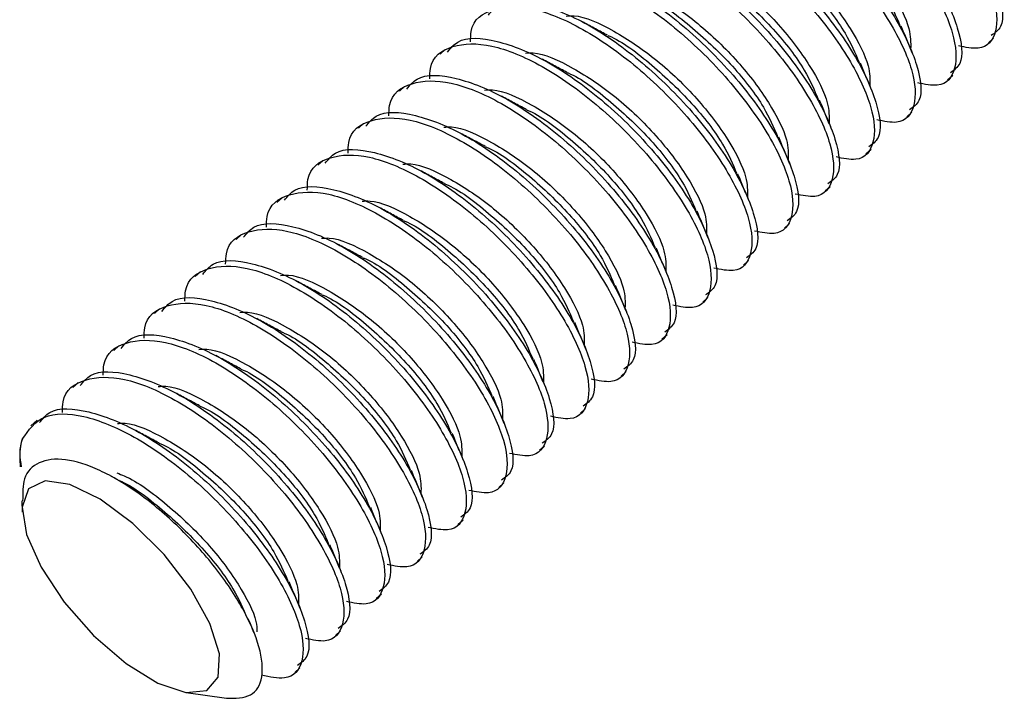
# Model space of a CAD drawing. Units: inches. Extents: x 0.2 to 9.1, y 0.2 to 10.8.
# Drawn here: x 4.4 to 4.5, y 10.2 to 10.2 of the extents above; entities that cross this region are included whole.
import ezdxf

# ---------------------------------------------------------------- set-up
doc = ezdxf.new("R2010")
doc.units = ezdxf.units.IN
doc.header["$MEASUREMENT"] = 0

msp = doc.modelspace()

# ---------------------------------------------------------------- linework, layer by layer
at = {"color": 7, "linetype": 'Continuous', "lineweight": 25}
for p, q in [((4.462186817583592, 10.19302693289768), (4.462408078167496, 10.19322787593192)), ((4.438626307520964, 10.19273354558602), (4.438405046937061, 10.19253252271317)), ((4.460416724270056, 10.19141890460297), (4.460637984853959, 10.19161992747583)), ((4.436856214207427, 10.19112559712994), (4.436634953623524, 10.19092457425708)), ((4.458646630956519, 10.18981095614689), (4.458867891540422, 10.19001197901974)), ((4.435086129536207, 10.18951765366295), (4.434864868952304, 10.1893166307901)), ((4.456876546285299, 10.1882030126799), (4.457097806869202, 10.18840403555276)), ((4.43331603622267, 10.18790962536824), (4.433094775638767, 10.18770868233401)), ((4.455106452971762, 10.18659506422381), (4.455327713555665, 10.18679600725805)), ((4.43154595155145, 10.18630168190126), (4.43132468232523, 10.1861006540393)), ((4.453336359658225, 10.1849870359291), (4.453557620242128, 10.18518805880196)), ((4.429775858237913, 10.18469373344517), (4.42955459765401, 10.18449271057231)), ((4.451566274987005, 10.18337909246212), (4.451787535570908, 10.18358011533498)), ((4.428005764924376, 10.18308570515046), (4.427784504340473, 10.18288476211623)), ((4.449796181673468, 10.18177114400603), (4.450017442257371, 10.18197208704026)), ((4.426235680253156, 10.18147776168348), (4.426014411026936, 10.18127673382152)), ((4.448026088359931, 10.18016319554994), (4.448247357586151, 10.18036414357328)), ((4.424465586939619, 10.17986981322739), (4.424244326355717, 10.17966879035453)), ((4.446256003688711, 10.17855517224434), (4.446477264272613, 10.17875619511719)), ((4.422695493626082, 10.1782618647713), (4.42247423304218, 10.17806084189845)), ((4.444485910375175, 10.17694722378825), (4.444707170959077, 10.17714824666111)), ((4.420925408954862, 10.1766538414657), (4.420644481818687, 10.17639865368532)), ((4.442715817061638, 10.17533927533216), (4.442937086287857, 10.1755402233555)), ((4.420170614969381, 10.17493713469081), (4.420185367403437, 10.17461611267254)), ((4.424429902815295, 10.17405658204219), (4.424124336435128, 10.17421949401138)), ((4.440945732390418, 10.17373125202656), (4.44116699297432, 10.17393227489941)), ((4.420252552770958, 10.17313948417491), (4.420274754881732, 10.17265088865695)), ((4.439175639076881, 10.17212330357047), (4.439396899660784, 10.17232432644333)), ((4.43740555440566, 10.17051536010348), (4.437626814989563, 10.17071638297634)), ((4.435635461092124, 10.1689074116474), (4.435856721676027, 10.16910835468163)), ((4.433865367778587, 10.16729938335269), (4.43408662836249, 10.16750040622555)), ((4.432095283107366, 10.1656914398857), (4.432316543691269, 10.16589246275856)), ((4.427384537938512, 10.1648242483071), (4.429132904468676, 10.16457530840012))]:
    msp.add_line(p, q, dxfattribs=at)
at = {"color": 7, "linetype": 'Continuous', "lineweight": 25, "flags": 128}
msp.add_lwpolyline([(4.428782562247355, 10.16549754074314), (4.428830544387885, 10.16650054537706), (4.428416862629832, 10.16781889738873), (4.427586379237515, 10.16930955746273), (4.426428827381882, 10.17081124784853), (4.42506995276623, 10.17216097391469), (4.423656908111523, 10.17321265575612), (4.422342826621657, 10.17385225160571), (4.42127005588969, 10.17401043083073), (4.420554774574687, 10.17367013710166), (4.42027464253162, 10.17286815870111), (4.420460080714136, 10.17169144956967), (4.421090788321066, 10.1702674527882), (4.42209857747619, 10.16875056737971), (4.423374062381113, 10.16730525227404), (4.42477930302413, 10.16608785850548), (4.426161676098014, 10.16523052750884), (4.427371686814059, 10.1648261678532), (4.428278136167337, 10.16491837200521), (4.428782562247355, 10.16549754074314)], dxfattribs=at)
at = {"color": 7, "linetype": 'Continuous', "lineweight": 25}
msp.add_arc((4.422637137561699, 10.17508861025148), 0.002471169468874388, 162.4769645161112, 183.514269084502, dxfattribs=at)
for points, knots in [([(4.451117842474797, 10.20387953752274), (4.451250941241902, 10.20404420924108), (4.451672957728614, 10.20456633413788), (4.453207837777808, 10.20446390657813), (4.455404473392716, 10.20358982196998), (4.457819327449416, 10.20188448294664), (4.460042005622737, 10.19968829821531), (4.461779093616959, 10.19731991368394), (4.462729816900739, 10.19521337616913), (4.462916610723049, 10.19376578721893), (4.46246530076517, 10.19344875039083), (4.462307179123785, 10.19333767288685)], [0, 0, 0, 0, 0.05758611891082374, 0.1825884049475267, 0.3075850080901127, 0.4325828333224057, 0.557587255036443, 0.6825845265235141, 0.8075836886084775, 0.9325847292851839, 0.9999999999999999, 0.9999999999999999, 0.9999999999999999, 0.9999999999999999]), ([(4.450341727894812, 10.20271518084763), (4.450344939254048, 10.2028721827072), (4.450360492061459, 10.20363255222855), (4.451263939477232, 10.20423737243085), (4.45294671553547, 10.20430322807555), (4.455194022739325, 10.20337780594111), (4.457594652206972, 10.20168710832195), (4.459823648462917, 10.19948410489384), (4.461549746412301, 10.19712827795795), (4.462537922463051, 10.19497811269116), (4.462619814479734, 10.19342985086625), (4.462026414079518, 10.19266151865848), (4.461194481536663, 10.19283291372527), (4.460890470126934, 10.19289554627442)], [0, 0, 0, 0, 0.02645433489809603, 0.1281199472357742, 0.2297887177526061, 0.3314528661711054, 0.4331172169246844, 0.5347877244632594, 0.6364550913222558, 0.7381213210188947, 0.8397861154960209, 0.9414533674578682, 1, 1, 1, 1]), ([(4.449347749161261, 10.20227158906665), (4.449480847536833, 10.20243626057536), (4.449902862685, 10.2029583846873), (4.451437760091104, 10.20285596690187), (4.453634376110735, 10.20198187114774), (4.456049234965675, 10.20027653488074), (4.458271913017056, 10.19808035052368), (4.46000899739476, 10.19571196075442), (4.460959737775273, 10.19360543986165), (4.461146515363631, 10.19215783690558), (4.460695207017173, 10.19184080152055), (4.460537085810248, 10.19172972443076)], [0, 0, 0, 0, 0.05758612161772842, 0.1825883715146012, 0.3075849714824381, 0.432582802590404, 0.5575872301804243, 0.6825845075431423, 0.8075838379050042, 0.9325847261162482, 0.9999999999999999, 0.9999999999999999, 0.9999999999999999, 0.9999999999999999]), ([(4.448571634581276, 10.20110715255292), (4.44857484976567, 10.20126415551202), (4.448590421452264, 10.20202454763066), (4.44949381555157, 10.2026294398038), (4.451176626598981, 10.20269527519295), (4.453423928318023, 10.20176985880667), (4.455824558947542, 10.20007915900567), (4.458053556040852, 10.19787615855688), (4.459779650226448, 10.19552032086565), (4.460767852616603, 10.19337017078046), (4.460849714902685, 10.19182181301434), (4.460256337666069, 10.19105350076761), (4.459424392411364, 10.19122488828388), (4.459120376813397, 10.19128751797971)], [0, 0, 0, 0, 0.02645410264838341, 0.128121732701113, 0.2297899452390787, 0.3314535357040788, 0.4331173285030481, 0.534787278053224, 0.6364540869410577, 0.7381198907586406, 0.8397869616230884, 0.9414537646691298, 1, 1, 1, 1]), ([(4.447577664490041, 10.20066364559967), (4.447710766002315, 10.20082828649286), (4.448132806667247, 10.20135033279308), (4.449667661526849, 10.20124791397033), (4.451864290983123, 10.2003739602198), (4.454279146019744, 10.19866858236569), (4.456501861974503, 10.19647239386277), (4.458238888044076, 10.19410396079883), (4.459189638428606, 10.19199739854579), (4.459376420044413, 10.19054991948663), (4.458925118499845, 10.1902328057292), (4.458766992496712, 10.19012169613605)], [0, 0, 0, 0, 0.05758303973573956, 0.1825853362868373, 0.3075824719678386, 0.4325803077141512, 0.557584739942763, 0.6825853106890525, 0.8075844832881479, 0.9325818912771842, 0.9999999999999999, 0.9999999999999999, 0.9999999999999999, 0.9999999999999999]), ([(4.446801541267739, 10.19949920409683), (4.446804756327188, 10.19965620697302), (4.446820327400469, 10.20041659829046), (4.447723735458808, 10.20102150043002), (4.44940653961227, 10.20108732504065), (4.451653854534726, 10.20016193559941), (4.454054468324043, 10.19847112230304), (4.45628342565795, 10.19626814155179), (4.458009597831854, 10.19391237248895), (4.45899774694728, 10.19176221234615), (4.459079641087125, 10.19021387743657), (4.458486236372869, 10.18944554825468), (4.457654303626336, 10.18961694232699), (4.457350292142176, 10.18967957451273)], [0, 0, 0, 0, 0.02645415445891019, 0.1281219162985872, 0.2297903279543879, 0.3314541175281707, 0.433118901067131, 0.5347889597804433, 0.6364534113954669, 0.7381192822400431, 0.8397866810041854, 0.9414535741103617, 1, 1, 1, 1]), ([(4.450953932302378, 10.20062105823964), (4.451063820679713, 10.20062986046277), (4.451612012746073, 10.20067377146591), (4.453025222236108, 10.20002238413336), (4.454902344052237, 10.19876441723289), (4.456684374882397, 10.19704477981696), (4.458041732819731, 10.19523730450836), (4.458829435138642, 10.1936730296346), (4.458818175800561, 10.19303716625955), (4.458813393093344, 10.19276706615856)], [0, 0, 0, 0, 0.04186091801488704, 0.2088284830717681, 0.3757928039436284, 0.5427629282756106, 0.7097354134701459, 0.8767022960998512, 1, 1, 1, 1]), ([(4.445031456596519, 10.19789126062985), (4.445034667960068, 10.19804826239619), (4.445050220788367, 10.19880863146601), (4.445953667697283, 10.19941346262465), (4.447636448315277, 10.1994792704334), (4.44988375746357, 10.19855401970107), (4.452284369214945, 10.19686316072493), (4.454513378747756, 10.19466019354435), (4.456239474689789, 10.19230435536381), (4.457227651278533, 10.19015419311073), (4.457309543150546, 10.1886059304754), (4.456716142785273, 10.18783759846338), (4.455884210239453, 10.18800899351356), (4.45558019882864, 10.18807162605664)], [0, 0, 0, 0, 0.02645430272398902, 0.128119791414624, 0.2297884382805716, 0.3314528876342027, 0.4331179063749162, 0.5347882902604943, 0.6364555334703136, 0.7381216395191585, 0.8397863103502362, 0.941453438663046, 1, 1, 1, 1]), ([(4.445807571176504, 10.19905569714358), (4.445940672729499, 10.19922033711323), (4.446362713523548, 10.19974238048508), (4.447897563926673, 10.19964000382915), (4.450094191776803, 10.19876587748536), (4.452509064350444, 10.19706066133674), (4.454731767201141, 10.19486443659458), (4.456468794694708, 10.19249601446408), (4.457419546718155, 10.19038945041625), (4.457606321658589, 10.18894196756809), (4.457155030421428, 10.18862486017562), (4.456996907825491, 10.18851375266907)], [0, 0, 0, 0, 0.0575831181214257, 0.1825855848335783, 0.3075823686434001, 0.4325794012256218, 0.5575840036181957, 0.6825847445231907, 0.8075840872790886, 0.9325816654225251, 1, 1, 1, 1]), ([(4.452758897362498, 10.19977347832113), (4.452773539315316, 10.19976784717595), (4.45336446680485, 10.19954058251228), (4.454708319029947, 10.19850232994032), (4.456440429615991, 10.19686957375423), (4.457781658778198, 10.19512700289842), (4.458175752521901, 10.19419411365226), (4.458349369842391, 10.19378313090052)], [0, 0, 0, 0, 0.006663300560605807, 0.2689209233889719, 0.5311963559008134, 0.7934693614782649, 1, 1, 1, 1]), ([(4.449183847631158, 10.19901311477266), (4.449293736062551, 10.19902191830637), (4.449841925921824, 10.19906583564914), (4.451255117479073, 10.19841429155751), (4.453132274344108, 10.19715650624743), (4.454914286934959, 10.19543682554013), (4.456271650881064, 10.19362936765397), (4.457059340044813, 10.19206507813037), (4.457048081959591, 10.19142921708309), (4.457043299779807, 10.19115911770247)], [0, 0, 0, 0, 0.04186103280411759, 0.2088281122118556, 0.3757913807089331, 0.5427619628992949, 0.7097349059586838, 0.8767019579981271, 1, 1, 1, 1]), ([(4.444037477862968, 10.19744766884887), (4.444170576238538, 10.19761234035758), (4.444592591386706, 10.19813446446952), (4.44612748879281, 10.19803204668409), (4.44832410481244, 10.19715795092996), (4.45073896366738, 10.19545261466296), (4.452961641718762, 10.1932564303059), (4.454698726096465, 10.19088804053663), (4.455649466476979, 10.18878151964387), (4.455836244065337, 10.1873339166878), (4.45538493571888, 10.18701688130277), (4.455226814511955, 10.18690580421298)], [0, 0, 0, 0, 0.05758612161772842, 0.1825883715146012, 0.3075849714824381, 0.432582802590404, 0.5575872301804243, 0.6825845075431423, 0.8075838379050042, 0.9325847261162482, 0.9999999999999999, 0.9999999999999999, 0.9999999999999999, 0.9999999999999999]), ([(4.450988804048961, 10.19816552986504), (4.45100344600203, 10.19815989872013), (4.451594373501639, 10.19793263406714), (4.452938224133105, 10.19689437834732), (4.454670345993346, 10.19526163283224), (4.45601157550924, 10.19351906268544), (4.456405662428106, 10.19258616736695), (4.456579276528854, 10.19217518244443)], [0, 0, 0, 0, 0.006663301483184498, 0.268920960622879, 0.5311967440599644, 0.7934697859508741, 0.9999999999999999, 0.9999999999999999, 0.9999999999999999, 0.9999999999999999]), ([(4.443261363282982, 10.19628323233514), (4.443264578506614, 10.1964402353157), (4.443280150383246, 10.19720062753829), (4.444183539736848, 10.197805517099), (4.445866370645362, 10.19787136363719), (4.448113653086231, 10.19694593606825), (4.450514288629094, 10.19525523990631), (4.452743284814908, 10.19305223634535), (4.454469377658973, 10.19069640750415), (4.455457576722027, 10.18854624602079), (4.455539428315873, 10.18699800257862), (4.454946095951495, 10.18622952840563), (4.4541141220876, 10.18640101401342), (4.453810105515103, 10.18646367760055)], [0, 0, 0, 0, 0.02645415766009532, 0.1281219991322199, 0.2297903889180479, 0.3314541834330871, 0.4331181876434717, 0.5347883486178658, 0.6364553689233867, 0.7381213841565669, 0.8397857033011215, 0.9414551304299911, 1, 1, 1, 1]), ([(4.447413754317621, 10.19740516631657), (4.447523642748472, 10.19741396984887), (4.448071832605039, 10.1974578871846), (4.449485024230283, 10.19680634326999), (4.451362180797472, 10.19554855718447), (4.453144194489118, 10.19382887934312), (4.454501555111464, 10.19202140972772), (4.455289268515358, 10.19045713554722), (4.455277995229699, 10.18982121936402), (4.455273206466271, 10.18955108940776)], [0, 0, 0, 0, 0.04186077413243974, 0.2088268218013103, 0.375789058583069, 0.5427586090129186, 0.709730520297207, 0.8766968290359218, 0.9999999999999999, 0.9999999999999999, 0.9999999999999999, 0.9999999999999999]), ([(4.442267393191747, 10.19583972538189), (4.442400491957796, 10.19600439709875), (4.44282250844116, 10.19652652199086), (4.444357388538362, 10.19642409449834), (4.446554023950183, 10.19555000960581), (4.448968878760711, 10.19384467163804), (4.451191554121711, 10.19164848296867), (4.452928670011484, 10.1892800894093), (4.453879342597793, 10.18717350034536), (4.454066161904819, 10.18572597743723), (4.453614847268567, 10.18540893661865), (4.453456721198418, 10.18529785575689)], [0, 0, 0, 0, 0.05758612011451168, 0.1825884087640621, 0.3075850145193768, 0.432582842364424, 0.5575872666913534, 0.6825845407911671, 0.8075874618748076, 0.9325848619626055, 1, 1, 1, 1]), ([(4.449218719377741, 10.19655758639806), (4.449233358463674, 10.19655192653), (4.449824298779763, 10.1963234529606), (4.451168106776764, 10.19528688155363), (4.452900279551939, 10.19365354149538), (4.45424147764268, 10.19191113474302), (4.454635573573579, 10.19097822899782), (4.454809191857634, 10.19056723897745)], [0, 0, 0, 0, 0.006661868709428416, 0.2689216265978178, 0.5311928725664735, 0.7934678269013168, 0.9999999999999999, 0.9999999999999999, 0.9999999999999999, 0.9999999999999999]), ([(4.441491269969445, 10.19467528387905), (4.441494485028331, 10.19483228675464), (4.441510056098879, 10.19559267806922), (4.442413464223551, 10.19619758027848), (4.444096268086839, 10.19626340458418), (4.446343584081911, 10.19533801627006), (4.448744194578907, 10.19364719827136), (4.45097316655797, 10.19144423318729), (4.452699323909877, 10.18908844794497), (4.453687476455627, 10.18693829306473), (4.453769369569796, 10.18538995696453), (4.453175965103279, 10.18462162807022), (4.452344032335724, 10.18479302211813), (4.452040020843883, 10.18485565429494)], [0, 0, 0, 0, 0.0264541552127717, 0.1281219199496652, 0.2297903345027009, 0.331454126973587, 0.4331189134096788, 0.5347890649783762, 0.6364534010355145, 0.7381192747772534, 0.8397866764386018, 0.9414535724419697, 1, 1, 1, 1]), ([(4.445643661004084, 10.19579721786048), (4.445753550928189, 10.19580598997977), (4.446301785690858, 10.19584975359848), (4.447714922554518, 10.19519847509644), (4.449592115338363, 10.19394058730714), (4.451374086626346, 10.19222086603997), (4.4527314639537, 10.19041338514579), (4.453519163492357, 10.18884910911093), (4.453507904398518, 10.18821324595058), (4.45350312179505, 10.18794314594077)], [0, 0, 0, 0, 0.04185762450958588, 0.208825377084822, 0.3757882565775767, 0.5427626746652044, 0.7097350874790603, 0.8767021576263542, 1, 1, 1, 1]), ([(4.44049729987821, 10.1942317769258), (4.440630401431204, 10.19439641689545), (4.441052442225254, 10.1949184602673), (4.442587292628379, 10.19481608361137), (4.44478392047851, 10.19394195726758), (4.44719879305215, 10.19223674111896), (4.449421495902848, 10.1900405163768), (4.451158523396415, 10.1876720942463), (4.452109275419861, 10.18556553019847), (4.452296050360296, 10.18411804735031), (4.451844759123134, 10.18380093995784), (4.451686636527198, 10.18368983245129)], [0, 0, 0, 0, 0.0575831181214257, 0.1825855848335783, 0.3075823686434001, 0.4325794012256218, 0.5575840036181957, 0.6825847445231907, 0.8075840872790886, 0.9325816654225251, 1, 1, 1, 1]), ([(4.447448626064205, 10.19494955810334), (4.447463268018544, 10.19494392695975), (4.448054195569436, 10.19471666235998), (4.449398017718536, 10.19367840662724), (4.451130183215583, 10.19204573236428), (4.45247141011889, 10.19030314333865), (4.452865484883294, 10.18937021971147), (4.453039098544097, 10.18895921068274)], [0, 0, 0, 0, 0.006663274823325016, 0.268919884670509, 0.531188168883052, 0.7934601614199048, 1, 1, 1, 1]), ([(4.439721185298225, 10.19306734041206), (4.439724397099308, 10.19322434141011), (4.439739952351149, 10.19398472164564), (4.440643374844313, 10.19458963483915), (4.44232617371916, 10.1946554553198), (4.444573491050827, 10.19373006803056), (4.446974101189682, 10.19203924975724), (4.449203073264712, 10.18983628474675), (4.450929230590906, 10.18748049948471), (4.451917383143549, 10.18533034460976), (4.451999276255864, 10.18378200850814), (4.451405871789794, 10.18301367961417), (4.450573939022202, 10.18318507366205), (4.450269927530345, 10.18324770583886)], [0, 0, 0, 0, 0.02645423997270459, 0.1281219958580859, 0.2297904015595528, 0.3314541851792726, 0.4331189627641115, 0.5347891054810888, 0.6364534326870134, 0.7381192975774047, 0.8397866903872726, 0.9414535775392039, 0.9999999999999999, 0.9999999999999999, 0.9999999999999999, 0.9999999999999999]), ([(4.443873576332863, 10.19418919455488), (4.443983464764258, 10.19419799808859), (4.44453165462353, 10.19424191543136), (4.44594484618078, 10.19359037133973), (4.447822003045814, 10.19233258602965), (4.449604015636664, 10.19061290532235), (4.45096137958277, 10.18880544743619), (4.451749068746518, 10.18724115791259), (4.451737810661297, 10.18660529686531), (4.451733028481513, 10.18633519748469)], [0, 0, 0, 0, 0.04186103280411759, 0.2088281122118556, 0.3757913807089331, 0.5427619628992949, 0.7097349059586838, 0.8767019579981271, 1, 1, 1, 1]), ([(4.44567098800847, 10.19335218307469), (4.445497679508252, 10.19344452118653), (4.445150890064607, 10.1936292892873), (4.444789824309347, 10.19382239173532), (4.44460920166062, 10.19391899097002)], [0, 0, 0, 0, 0.4997513718874903, 1, 1, 1, 1]), ([(4.45888757873713, 10.19258910860414), (4.458807929993243, 10.19278004212377), (4.45864872266444, 10.19316169303444), (4.45848472950349, 10.19355760724816), (4.458402779357606, 10.19375545225208)], [0, 0, 0, 0, 0.5002831495631939, 1, 1, 1, 1]), ([(4.437951091984688, 10.19145939195598), (4.437954306762698, 10.19161639578233), (4.437969876176281, 10.1923767772143), (4.438873290898125, 10.19298157563403), (4.440556097041903, 10.19304744924375), (4.442803382389109, 10.19212201434103), (4.445204017231223, 10.19043131990207), (4.447433013313697, 10.18822831678299), (4.449159107271887, 10.18587248445128), (4.450147301981867, 10.18372233648778), (4.450229169226283, 10.18217405470426), (4.449635794593219, 10.18140573873169), (4.448803849687316, 10.18157712730184), (4.448499834216809, 10.18163975738277)], [0, 0, 0, 0, 0.02645424849094329, 0.1281199306823768, 0.2297886695485337, 0.3314528131281239, 0.4331171664037795, 0.5347876764645839, 0.6364550458457316, 0.7381214101510876, 0.8397860783619945, 0.9414534419013177, 1, 1, 1, 1]), ([(4.438727206564674, 10.19262374863109), (4.438860304995512, 10.1927884200432), (4.439282320318909, 10.19331054384886), (4.440817215257476, 10.19320813045229), (4.443013835902927, 10.19233401848589), (4.445428698651089, 10.19062878972777), (4.447651401372156, 10.18843256713672), (4.449388441117662, 10.18606414620944), (4.450339196894538, 10.18395759637028), (4.450525972570373, 10.18250999675103), (4.450074664369559, 10.18219296115789), (4.449916543213662, 10.1820818839952)], [0, 0, 0, 0, 0.05758599233330224, 0.1825879615923461, 0.3075842899853826, 0.4325808045029663, 0.5575849514502688, 0.6825853825614715, 0.8075842698912609, 0.9325848774677329, 1, 1, 1, 1]), ([(4.445678532750668, 10.19334160964726), (4.445693174702354, 10.19333597850111), (4.446284102555789, 10.19310871364085), (4.44762796621959, 10.19207046956209), (4.449360071951922, 10.19043770855751), (4.450701304838692, 10.1886951430929), (4.45109539132179, 10.18776224734037), (4.451269005230561, 10.18735126222665)], [0, 0, 0, 0, 0.006663302337392404, 0.2689211815130365, 0.5311966839613109, 0.7934697594745483, 1, 1, 1, 1]), ([(4.442103483019327, 10.19258124609879), (4.442213371450078, 10.1925900496319), (4.442761561306139, 10.19263396697164), (4.444174752944059, 10.19198242295611), (4.446051909455724, 10.19072463731267), (4.447833923352581, 10.18900495783743), (4.449191283209602, 10.18719749431553), (4.449978988587007, 10.18563322049454), (4.449967721261697, 10.18499735126267), (4.449962935167976, 10.1847272490286)], [0, 0, 0, 0, 0.04186103251511454, 0.2088281107701339, 0.375791378114519, 0.5427619591521379, 0.7097349010587677, 0.8767022403852428, 1, 1, 1, 1]), ([(4.44390090333725, 10.1917442396077), (4.443727591643506, 10.19183657542311), (4.443380797365664, 10.19202133809972), (4.443019730661075, 10.19221444265706), (4.442839108347083, 10.19231104251394)], [0, 0, 0, 0, 0.4997536142277259, 1, 1, 1, 1]), ([(4.457117485423593, 10.19098108030943), (4.45703784115697, 10.19117200928662), (4.456878643373495, 10.19155364968912), (4.456714640657613, 10.19194962766868), (4.456632686044069, 10.19214750379599)], [0, 0, 0, 0, 0.5002850220868961, 1, 1, 1, 1]), ([(4.443908448079448, 10.19173366618027), (4.443923087165381, 10.19172800631222), (4.444514027481469, 10.19149953274282), (4.445857835478471, 10.19046296133586), (4.447590008253647, 10.1888296212776), (4.448931206344386, 10.18708721452524), (4.449325302275285, 10.18615430878004), (4.44949892055934, 10.18574331875967)], [0, 0, 0, 0, 0.006661868709428416, 0.2689216265978178, 0.5311928725664735, 0.7934678269013168, 0.9999999999999999, 0.9999999999999999, 0.9999999999999999, 0.9999999999999999]), ([(4.436180998671151, 10.18985136366127), (4.436184213733844, 10.19000836655251), (4.436199784822829, 10.1907687579429), (4.437103192500106, 10.19137365831244), (4.438785998320451, 10.1914394906657), (4.441033301248435, 10.19051407500638), (4.443433931897566, 10.1888233753188), (4.445662927703419, 10.18662037368935), (4.447389026271614, 10.18426454162744), (4.448377209897639, 10.18211437417639), (4.448459096984324, 10.18056603638575), (4.447865693973671, 10.17979770789975), (4.447033761082576, 10.17996910191301), (4.44672974954559, 10.18003173407716)], [0, 0, 0, 0, 0.02645410539407921, 0.1281216786693642, 0.2297899017595677, 0.331453502776326, 0.4331173061270745, 0.5347872662296684, 0.6364540856695943, 0.7381197679532858, 0.8397869781537096, 0.9414536826971053, 1, 1, 1, 1]), ([(4.436957121893453, 10.1910158051641), (4.437090220660498, 10.19118047688242), (4.437512237147025, 10.1917026017791), (4.43904711719889, 10.19160017422087), (4.441243752802497, 10.19072608960631), (4.44365860690114, 10.18902075060676), (4.445881284917986, 10.18682456578668), (4.447618373496147, 10.18445618158652), (4.448569094600621, 10.18234964283564), (4.448755895228469, 10.18090205840166), (4.448304574952321, 10.1805850151501), (4.448146449900125, 10.18047393553911)], [0, 0, 0, 0, 0.05758612663234933, 0.182588429430181, 0.3075850493331337, 0.4325828913259573, 0.5575873298014097, 0.6825846180489371, 0.8075837968946104, 0.9325848543322784, 1, 1, 1, 1]), ([(4.44033338970579, 10.1909732976427), (4.440443278040708, 10.1909821011205), (4.4409914674908, 10.19102601819011), (4.442404670856618, 10.19037448117071), (4.444281839707599, 10.18911668622478), (4.446063816489396, 10.18739694069283), (4.447421192342591, 10.18558946630964), (4.448208892248916, 10.18402518865088), (4.448197633116578, 10.18338932566056), (4.448192850496756, 10.18311922572299)], [0, 0, 0, 0, 0.0418608635370849, 0.208827295271783, 0.3757897699663943, 0.5427637832279036, 0.7097357912205029, 0.8767024565594932, 1, 1, 1, 1]), ([(4.442130810023714, 10.19013621131299), (4.441957504577092, 10.19022858369334), (4.441610746672765, 10.19041340681143), (4.441249643277613, 10.19060645113568), (4.441069015033546, 10.19070301421923)], [0, 0, 0, 0, 0.4997880205700875, 1, 1, 1, 1]), ([(4.455347400752373, 10.18937313684245), (4.455267751901223, 10.18956406395684), (4.455108543944202, 10.18994570305627), (4.454944551415855, 10.19034168230906), (4.454862601372849, 10.19053956032901)], [0, 0, 0, 0, 0.5002818492212497, 1, 1, 1, 1]), ([(4.435187028579917, 10.18940785670802), (4.435320130092105, 10.18957249760165), (4.435742170756765, 10.19009454390329), (4.437277025620268, 10.18999212506029), (4.439473655060042, 10.18911817139542), (4.441888510157906, 10.18741279322334), (4.444111225884178, 10.18521660590667), (4.445848252806436, 10.18284816841583), (4.446799000008781, 10.18074162268381), (4.4469857900102, 10.17929410435205), (4.446534487318409, 10.17897707060113), (4.446376365228904, 10.17886599207213)], [0, 0, 0, 0, 0.05758320283080185, 0.1825858534315892, 0.3075833431476627, 0.4325815329310303, 0.5575863192153807, 0.6825872440064716, 0.8075867706464085, 0.9325845326712883, 1, 1, 1, 1]), ([(4.442138354765911, 10.19012571772419), (4.442152996773531, 10.19012005954549), (4.442744050882835, 10.18989165577335), (4.444087687244029, 10.18885497543684), (4.44581994122884, 10.18722169373418), (4.447161108620762, 10.18547926105977), (4.447555207508102, 10.18454635904043), (4.447728827245803, 10.18413537030358)], [0, 0, 0, 0, 0.006661913485418669, 0.2689215470722517, 0.5311931697802238, 0.7934677779848069, 1, 1, 1, 1]), ([(4.434410913999931, 10.18824342019428), (4.434414125801009, 10.18840042119233), (4.434429681052828, 10.18916080142784), (4.435333103546569, 10.18976571462166), (4.437015902418888, 10.18983153510094), (4.4392632197599, 10.18890614781677), (4.4416638298639, 10.18721532952454), (4.443892802069013, 10.18501236458464), (4.44561895890975, 10.18265657905919), (4.446607113274148, 10.18050642516732), (4.44668899965407, 10.1789580848431), (4.446095616424111, 10.17818976790973), (4.445263671653221, 10.17836115579164), (4.444959656232053, 10.17842378562108)], [0, 0, 0, 0, 0.02645423909549947, 0.1281219916096451, 0.2297903939398549, 0.3314541741884707, 0.4331189484021727, 0.5347890877478353, 0.6364534115826379, 0.7381192731018562, 0.8397866625405006, 0.941453655376155, 1, 1, 1, 1]), ([(4.438563305034569, 10.18936535417572), (4.438673195088686, 10.18937412638378), (4.439221430427873, 10.18941789043958), (4.44063455127606, 10.1887666007448), (4.442511765140273, 10.18750873083356), (4.444293716909462, 10.18578898886646), (4.445651112821683, 10.18398153000143), (4.446438796652609, 10.1824172372068), (4.446427539125802, 10.18178137650203), (4.44642275718322, 10.1815112772669)], [0, 0, 0, 0, 0.04185763026982227, 0.2088253783562939, 0.375788399504673, 0.5427626402772255, 0.7097353359735837, 0.8767021406587233, 1, 1, 1, 1]), ([(4.440360716710177, 10.18852826285691), (4.440187408209958, 10.18862060096875), (4.439840618766312, 10.18880536906952), (4.439479553011052, 10.18899847151754), (4.439298930362326, 10.18909507075224)], [0, 0, 0, 0, 0.4997513718874903, 1, 1, 1, 1]), ([(4.453577307438836, 10.18776518838636), (4.45349765869495, 10.18795612190599), (4.453338451366147, 10.18833777281666), (4.453174458205196, 10.18873368703037), (4.453092508059312, 10.1889315320343)], [0, 0, 0, 0, 0.5002831495631939, 1, 1, 1, 1]), ([(4.43341693526638, 10.18779990825193), (4.433550040293075, 10.18796455017683), (4.433972092516992, 10.18848660026222), (4.435506933951997, 10.18838421811679), (4.437703567246399, 10.1875100960517), (4.440118426546559, 10.18580487059148), (4.442341130656881, 10.18360864480939), (4.444078168293591, 10.18124023334805), (4.445028921879475, 10.17913366930249), (4.445215684092388, 10.17768617725966), (4.444764394177968, 10.17736907098407), (4.444606271915367, 10.17725796377742)], [0, 0, 0, 0, 0.05758304444442734, 0.1825855309242792, 0.3075823345009016, 0.4325793242027786, 0.5575839463633895, 0.6825848526737748, 0.8075842151968778, 0.9325816547610924, 1, 1, 1, 1]), ([(4.440368261452375, 10.18851768942948), (4.440382903405581, 10.18851205828491), (4.440973831320391, 10.18828479348852), (4.442317664908062, 10.18724654624892), (4.444049825551588, 10.18561386716764), (4.445391056179345, 10.18387128353293), (4.445785123683209, 10.18293835339959), (4.445958733932267, 10.18252734200887)], [0, 0, 0, 0, 0.006663276599951752, 0.2689201427874018, 0.5311884969284496, 0.7934605593947961, 1, 1, 1, 1]), ([(4.432640820686395, 10.1866354717382), (4.432644035352751, 10.18679247582512), (4.432659604225591, 10.18755285851904), (4.433563038293734, 10.18815763048427), (4.435245799582018, 10.18822363265318), (4.437493140106066, 10.18729819723327), (4.43989372955667, 10.18560737945239), (4.442122744924441, 10.18340440340642), (4.443848835300597, 10.18104856245015), (4.444837030466593, 10.17889841656234), (4.444918899468878, 10.17735013510045), (4.444325518234798, 10.1765818160183), (4.443493583547328, 10.1767532100323), (4.443189571560832, 10.17681584215409)], [0, 0, 0, 0, 0.02645418480812736, 0.1281196222616721, 0.2297896997280142, 0.3314536059343824, 0.433118455154502, 0.5347887204657956, 0.6364558451049929, 0.738121964670818, 0.8397863881462769, 0.941453506943664, 1, 1, 1, 1]), ([(4.436793211721033, 10.18775732588101), (4.436903100151783, 10.18776612941411), (4.437451290007846, 10.18781004675386), (4.438864481645765, 10.18715850273833), (4.44074163815743, 10.18590071709489), (4.442523652054287, 10.18418103761965), (4.443881011911308, 10.18237357409775), (4.444668717288713, 10.18080930027676), (4.444657449963404, 10.18017343104489), (4.444652663869683, 10.17990332881082)], [0, 0, 0, 0, 0.04186103251511454, 0.2088281107701339, 0.375791378114519, 0.5427619591521379, 0.7097349010587677, 0.8767022403852428, 1, 1, 1, 1]), ([(4.438590632038956, 10.18692031938992), (4.438417320345212, 10.18701265520533), (4.43807052606737, 10.18719741788194), (4.437709459362781, 10.18739052243927), (4.437528837048789, 10.18748712229615)], [0, 0, 0, 0, 0.4997536142277259, 1, 1, 1, 1]), ([(4.451807214125299, 10.18615723993027), (4.451727569965952, 10.18634817531281), (4.451568372810693, 10.18672982752671), (4.451404369462187, 10.18712574046689), (4.451322414745775, 10.18732358357821)], [0, 0, 0, 0, 0.5002863224452638, 1, 1, 1, 1]), ([(4.430870736015175, 10.18502744843259), (4.430873947820059, 10.18518444944634), (4.430889503090312, 10.18594482975793), (4.431792925136717, 10.18654974110576), (4.433475725965828, 10.18661556966002), (4.435723030240737, 10.18569015492925), (4.438123660493192, 10.18399945532628), (4.440352656538838, 10.18179645242976), (4.442078754544571, 10.17944062535143), (4.443066930580219, 10.17729046012282), (4.443148822600963, 10.17574219828765), (4.442555422199766, 10.17497386608236), (4.441723489656995, 10.17514526114894), (4.441419478247295, 10.17520789369801)], [0, 0, 0, 0, 0.02645426854124752, 0.1281221342199796, 0.229790649715499, 0.3314545431242798, 0.4331186388676326, 0.5347888913805384, 0.6364560032217431, 0.738121977903443, 0.8397865173692302, 0.9414535143135742, 0.9999999999999999, 0.9999999999999999, 0.9999999999999999, 0.9999999999999999]), ([(4.431646850595159, 10.18619188494632), (4.431779949362205, 10.18635655666464), (4.432201965848732, 10.18687868156132), (4.433736845900596, 10.18677625400309), (4.435933481504204, 10.18590216938853), (4.438348335602847, 10.18419683038898), (4.440571013619692, 10.1820006455689), (4.442308102197853, 10.17963226136873), (4.443258823302328, 10.17752572261786), (4.443445623930176, 10.17607813818388), (4.442994303654026, 10.17576109493231), (4.442836178601831, 10.17565001532133)], [0, 0, 0, 0, 0.05758612663234933, 0.182588429430181, 0.3075850493331337, 0.4325828913259573, 0.5575873298014097, 0.6825846180489371, 0.8075837968946104, 0.9325848543322784, 1, 1, 1, 1]), ([(4.438598176781154, 10.18690974596249), (4.438612815812625, 10.18690411312833), (4.439203629544944, 10.18667677870518), (4.44054765083732, 10.18563863082672), (4.442279694842129, 10.18400583256324), (4.443620940880129, 10.18226327220965), (4.444015032761156, 10.18133038180431), (4.444188649261046, 10.18091939854189)], [0, 0, 0, 0, 0.006663256417754828, 0.2689210280992577, 0.5311964230461677, 0.7934693910590351, 1, 1, 1, 1]), ([(4.435023127049813, 10.18614938241402), (4.435133012120994, 10.18615818402242), (4.435681184667147, 10.18620209171644), (4.437094407917209, 10.18555056729303), (4.438971538182695, 10.18429276104107), (4.440753571771228, 10.18257310185466), (4.442110916735661, 10.18076562171904), (4.442898621706155, 10.17920134901021), (4.442887362043536, 10.17856548550158), (4.442882579198463, 10.17829538534384)], [0, 0, 0, 0, 0.04186108400469504, 0.2088281579744234, 0.3757912748888443, 0.542762024472491, 0.7097346747215695, 0.8767019822964887, 1, 1, 1, 1]), ([(4.43682053872542, 10.18531229109521), (4.436647230157888, 10.1854046585007), (4.436300454083677, 10.18558947802068), (4.435939369017208, 10.18578257906537), (4.435758743735252, 10.18587917384007)], [0, 0, 0, 0, 0.4997708331693022, 1, 1, 1, 1]), ([(4.450037129454079, 10.18454921662467), (4.449957480602929, 10.18474014373906), (4.449798272645908, 10.18512178283849), (4.449634280117562, 10.18551776209128), (4.449552330074554, 10.18571564011123)], [0, 0, 0, 0, 0.5002818492212497, 1, 1, 1, 1]), ([(4.436828083467617, 10.1853017975064), (4.436842725475238, 10.1852961393277), (4.437433779584542, 10.18506773555557), (4.438777415945736, 10.18403105521906), (4.440509669930547, 10.1823977735164), (4.441850837322468, 10.18065534084199), (4.442244936209807, 10.17972243882265), (4.442418555947509, 10.1793114500858)], [0, 0, 0, 0, 0.006661913485418669, 0.2689215470722517, 0.5311931697802238, 0.7934677779848069, 1, 1, 1, 1]), ([(4.429100642701638, 10.1834194999765), (4.429103857882272, 10.18357650292), (4.429119429550659, 10.18433689496303), (4.430022824091801, 10.1849417889707), (4.431705633206474, 10.18500761633502), (4.433952947902702, 10.18408222720997), (4.436353558715374, 10.182391409411), (4.43858253073059, 10.18018844433893), (4.440308687622211, 10.17783265884889), (4.44129684197297, 10.17568250494753), (4.441378728356559, 10.17413416462586), (4.440785345125716, 10.17336584769187), (4.439953400354899, 10.17353723557384), (4.439649384933759, 10.1735998654033)], [0, 0, 0, 0, 0.02645415255441792, 0.1281219744045531, 0.2297903787410231, 0.331454160995808, 0.4331189372156988, 0.5347890785676559, 0.6364534044086383, 0.7381192679340668, 0.8397866593789514, 0.9414536542208383, 0.9999999999999999, 0.9999999999999999, 0.9999999999999999, 0.9999999999999999]), ([(4.429876757281623, 10.18458393649024), (4.430009856049205, 10.18474860820903), (4.430431872537429, 10.18527073310723), (4.431966752564931, 10.18516830552722), (4.434163388271601, 10.1842942210048), (4.436578241987692, 10.18258888166326), (4.43880092143173, 10.18039269811905), (4.440538005436173, 10.17802430813192), (4.441488745917116, 10.17591778729778), (4.441675523481385, 10.17447018432764), (4.44122421513686, 10.17415314894374), (4.441066093930611, 10.17404207185435)], [0, 0, 0, 0, 0.05758611867703124, 0.1825884042062404, 0.3075850068413557, 0.432582831566173, 0.5575872527727078, 0.6825845237523055, 0.8075838477309423, 0.9325847295588815, 0.9999999999999999, 0.9999999999999999, 0.9999999999999999, 0.9999999999999999]), ([(4.433253033736277, 10.18454143395794), (4.433362922200582, 10.18455023752391), (4.433911112224039, 10.18459415502761), (4.435324299655024, 10.1839426068915), (4.43720148923296, 10.18268482949027), (4.438983447801992, 10.18096506449051), (4.440340838150954, 10.17915760650072), (4.441128538563194, 10.17759332778478), (4.4411172717578, 10.17695745906547), (4.441112485884926, 10.17668735704912)], [0, 0, 0, 0, 0.04186086900875857, 0.208827295101686, 0.3757899102988644, 0.5427637450929371, 0.709736034814572, 0.8767027219779356, 1, 1, 1, 1]), ([(4.435050445411883, 10.18370434263912), (4.434877143158784, 10.18379671731584), (4.434530390088685, 10.18398154585775), (4.434169287642846, 10.18417458807303), (4.433988659064032, 10.18427115053446)], [0, 0, 0, 0, 0.4997857785385771, 1, 1, 1, 1]), ([(4.448267036140543, 10.18294126816858), (4.448187387396656, 10.1831322016882), (4.448028180067853, 10.18351385259888), (4.447864186906902, 10.18390976681259), (4.447782236761018, 10.18410761181652)], [0, 0, 0, 0, 0.5002831495631939, 1, 1, 1, 1]), ([(4.428106663968086, 10.18297598803415), (4.428239768994605, 10.18314062995892), (4.428661821217966, 10.18366268004392), (4.430196662660951, 10.1835602979041), (4.432393295921598, 10.18268617581533), (4.434808155347055, 10.18098095044299), (4.437030858989918, 10.17878472433304), (4.438767898371124, 10.1764163140952), (4.439718645848085, 10.17430974459406), (4.439905428249854, 10.17286226707716), (4.439454126642282, 10.1725451531961), (4.439296000617073, 10.17243404355963)], [0, 0, 0, 0, 0.05758304304715904, 0.1825855264937915, 0.3075823270373322, 0.4325793137061231, 0.5575839328334629, 0.682584836110667, 0.8075841956006264, 0.9325817904778884, 1, 1, 1, 1]), ([(4.435057998796397, 10.1836937742008), (4.435072637829365, 10.1836881413682), (4.435663451622082, 10.18346080700798), (4.437007443064678, 10.18242265619302), (4.438739540959509, 10.18078993884215), (4.44008078739457, 10.17904736484811), (4.440474853153614, 10.17811443365063), (4.440648462633973, 10.17770342179109)], [0, 0, 0, 0, 0.006663233699388631, 0.2689201112132771, 0.5311884766812595, 0.7934605504747007, 0.9999999999999999, 0.9999999999999999, 0.9999999999999999, 0.9999999999999999]), ([(4.427330549388101, 10.18181155152042), (4.42733376444527, 10.18196855439468), (4.427349335507507, 10.18272894570286), (4.428252743833853, 10.18333384806749), (4.429935546814957, 10.18339967169357), (4.432182865695512, 10.18247428604623), (4.434583463591326, 10.18078345915248), (4.436812436723537, 10.17858049294979), (4.438538603970874, 10.17622471827688), (4.439526759121565, 10.17407456394076), (4.439608633455444, 10.17252621407001), (4.439015247123804, 10.17175789704631), (4.438183312299161, 10.17192929014793), (4.437879300262539, 10.17199192193631)], [0, 0, 0, 0, 0.02645415394896835, 0.1281219138288532, 0.2297903235248492, 0.3314541111389164, 0.433118841765635, 0.5347889884772097, 0.6364534381325049, 0.7381193070173253, 0.8397865750375896, 0.941453575238928, 1, 1, 1, 1]), ([(4.43148294042274, 10.18293340566323), (4.431592828731139, 10.18294220911589), (4.432141018048944, 10.18298612606009), (4.433554224739387, 10.18233459219243), (4.435431363638588, 10.18107679375135), (4.437213381732473, 10.17935711813054), (4.43857074034999, 10.17754965368369), (4.439358446036541, 10.17598538009339), (4.439347178678861, 10.17534951083737), (4.43934239257139, 10.17507940859304)], [0, 0, 0, 0, 0.0418610363333846, 0.2088281572841939, 0.3757913211785823, 0.5427619174460877, 0.7097348745828193, 0.8767022291388852, 1, 1, 1, 1]), ([(4.433280360740663, 10.18209639917214), (4.433107049046918, 10.18218873498755), (4.432760254769076, 10.18237349766416), (4.432399188064489, 10.18256660222149), (4.432218565750495, 10.18266320207837)], [0, 0, 0, 0, 0.4997536142277259, 1, 1, 1, 1]), ([(4.446496942827006, 10.18133331971249), (4.446417298667658, 10.18152425509503), (4.446258101512399, 10.18190590730893), (4.446094098163893, 10.1823018202491), (4.446012143447481, 10.18249966336043)], [0, 0, 0, 0, 0.5002863224452638, 1, 1, 1, 1]), ([(4.426336579296866, 10.18136804456717), (4.426469680849614, 10.18153268453771), (4.426891721642879, 10.18205472791242), (4.428426572057234, 10.18195235121557), (4.430623199859864, 10.18107822504488), (4.433038072609815, 10.17937300825373), (4.43526077480274, 10.17717678590869), (4.436997804751026, 10.17480835483245), (4.437948556850293, 10.17270180370423), (4.438135352043646, 10.1712542178078), (4.43768403220311, 10.17093717467346), (4.437525907303536, 10.17082609510355)], [0, 0, 0, 0, 0.05758308687119962, 0.1825854857448004, 0.3075822017191543, 0.4325791664657733, 0.5575837010186362, 0.682584374086016, 0.8075836490050573, 0.9325848025175373, 1, 1, 1, 1]), ([(4.43328790548286, 10.18208582574471), (4.433302544514331, 10.18208019291055), (4.43389335824665, 10.1818528584874), (4.435237379539027, 10.18081471060894), (4.436969423543835, 10.17918191234546), (4.438310669581836, 10.17743935199187), (4.438704761462862, 10.17650646158653), (4.438878377962753, 10.17609547832411)], [0, 0, 0, 0, 0.006663256417754828, 0.2689210280992577, 0.5311964230461677, 0.7934693910590351, 1, 1, 1, 1]), ([(4.42556046471688, 10.18020360805343), (4.425563676076115, 10.180360609913), (4.425579228883527, 10.18112097943435), (4.4264826762993, 10.18172579963665), (4.428165452357538, 10.18179165528135), (4.430412759561393, 10.18086623314691), (4.43281338902904, 10.17917553552775), (4.435042385284985, 10.17697253209964), (4.436768483234369, 10.17461670516375), (4.437756659285118, 10.17246653989697), (4.437838551301802, 10.17091827807206), (4.437245150901586, 10.17014994586429), (4.436413218358731, 10.17032134093108), (4.436109206949001, 10.17038397348023)], [0, 0, 0, 0, 0.02645433489809603, 0.1281199472357742, 0.2297887177526061, 0.3314528661711054, 0.4331172169246844, 0.5347877244632594, 0.6364550913222558, 0.7381213210188947, 0.8397861154960209, 0.9414533674578682, 1, 1, 1, 1]), ([(4.429712855751519, 10.18132546219624), (4.429822740822701, 10.18133426380464), (4.430370913368853, 10.18137817149866), (4.431784136618916, 10.18072664707524), (4.433661266884402, 10.17946884082328), (4.435443300472934, 10.17774918163688), (4.436800645437367, 10.17594170150126), (4.437588350407863, 10.17437742879243), (4.437577090745243, 10.1737415652838), (4.43757230790017, 10.17347146512605)], [0, 0, 0, 0, 0.04186108400469504, 0.2088281579744234, 0.3757912748888443, 0.542762024472491, 0.7097346747215695, 0.8767019822964887, 1, 1, 1, 1]), ([(4.431510267427126, 10.18048845071605), (4.431336955733381, 10.18058078653146), (4.43099016145554, 10.18076554920807), (4.430629094750952, 10.1809586537654), (4.430448472436959, 10.18105525362229)], [0, 0, 0, 0, 0.4997536142277259, 1, 1, 1, 1]), ([(4.444726858155786, 10.17972529640688), (4.444647209479539, 10.1799162630329), (4.444488002546892, 10.18029797949321), (4.444324008987019, 10.18069388137609), (4.444242058776261, 10.18089171989345)], [0, 0, 0, 0, 0.5002839695609852, 1, 1, 1, 1]), ([(4.423790371403344, 10.17859557975872), (4.423793586587725, 10.1787525827179), (4.423809158274254, 10.17951297483689), (4.424712552375158, 10.18011786700127), (4.426395363415572, 10.18018370242876), (4.42864266516048, 10.17925828590077), (4.431043295693535, 10.1775675866283), (4.433272293146849, 10.175364584207), (4.434998385988923, 10.17300875387711), (4.43598658379248, 10.17085859720875), (4.4360684404263, 10.16931033599526), (4.435475088462822, 10.16854191436044), (4.434643129620515, 10.16871331253723), (4.434339113635465, 10.16877594518551)], [0, 0, 0, 0, 0.02645411721062966, 0.1281218032285562, 0.2297900717320395, 0.3314537181600128, 0.4331175669220668, 0.5347875724387164, 0.636454437291295, 0.7381202970730696, 0.839784460768812, 0.9414537324410589, 1, 1, 1, 1]), ([(4.42456648598333, 10.17976001627246), (4.424699584750911, 10.17992468799125), (4.425121601239136, 10.18044681288945), (4.426656481266638, 10.18034438530944), (4.428853116973308, 10.17947030078702), (4.431267970689398, 10.17776496144548), (4.433490650133436, 10.17556877790126), (4.43522773413788, 10.17320038791414), (4.436178474618822, 10.17109386707999), (4.436365252183092, 10.16964626410986), (4.435913943838567, 10.16932922872595), (4.435755822632316, 10.16921815163657)], [0, 0, 0, 0, 0.05758611867703124, 0.1825884042062404, 0.3075850068413557, 0.432582831566173, 0.5575872527727078, 0.6825845237523055, 0.8075838477309423, 0.9325847295588815, 0.9999999999999999, 0.9999999999999999, 0.9999999999999999, 0.9999999999999999]), ([(4.431517812169323, 10.18047787728862), (4.431532454127005, 10.18047224615521), (4.432123387435086, 10.18024497980393), (4.433467186531669, 10.17920661542086), (4.43519938585936, 10.17757399439206), (4.436540568439077, 10.17583139394843), (4.436934665650039, 10.17489851044688), (4.437108284649216, 10.17448752986802)], [0, 0, 0, 0, 0.006663325017066307, 0.2689244690164154, 0.5311950434879988, 0.793468603444261, 1, 1, 1, 1]), ([(4.427942762437983, 10.17971751374016), (4.428052650870191, 10.17972631727456), (4.428600840733527, 10.17977023462077), (4.430014032188666, 10.17911869044273), (4.431891189500991, 10.17786090551114), (4.433673200438709, 10.17614122340503), (4.435030588579772, 10.17433374672764), (4.435818258725668, 10.17276941933845), (4.435806997840039, 10.17213353820011), (4.435802214586632, 10.17186343683134)], [0, 0, 0, 0, 0.04186076606920089, 0.2088267815770054, 0.3757889861984321, 0.542758504466541, 0.7097303835886337, 0.8767030251767837, 1, 1, 1, 1]), ([(4.429740174113589, 10.17888042242134), (4.429566871860491, 10.17897279709806), (4.429220118790393, 10.17915762563997), (4.428859016344552, 10.17935066785525), (4.428678387765738, 10.17944723031668)], [0, 0, 0, 0, 0.4997857785385771, 1, 1, 1, 1]), ([(4.442956764842249, 10.1781173479508), (4.442877120575626, 10.17830827692799), (4.44271792279215, 10.17868991733048), (4.442553920076269, 10.17908589531005), (4.442471965462724, 10.17928377143736)], [0, 0, 0, 0, 0.5002850220868961, 1, 1, 1, 1]), ([(4.422020278089807, 10.17698763130264), (4.422023493146976, 10.1771446341769), (4.422039064209213, 10.17790502548508), (4.422942472535559, 10.17850992784971), (4.424625275516664, 10.17857575147579), (4.426872594397219, 10.17765036582845), (4.429273192293032, 10.1759595389347), (4.431502165425242, 10.173756572732), (4.43322833267258, 10.1714007980591), (4.434216487823272, 10.16925064372298), (4.43429836215715, 10.16770229385223), (4.433704975825511, 10.16693397682852), (4.432873041000867, 10.16710536993014), (4.432569028964244, 10.16716800171853)], [0, 0, 0, 0, 0.02645415394896835, 0.1281219138288532, 0.2297903235248492, 0.3314541111389164, 0.433118841765635, 0.5347889884772097, 0.6364534381325049, 0.7381193070173253, 0.8397865750375896, 0.941453575238928, 1, 1, 1, 1]), ([(4.422796392669792, 10.17815206781637), (4.422929497633019, 10.17831671064619), (4.423351549655692, 10.17883876360097), (4.424886396581469, 10.17873634013471), (4.427083027473599, 10.17786238693805), (4.429497885223445, 10.17615701306622), (4.431720586332482, 10.17396081010364), (4.433457628626428, 10.17159238908576), (4.4344083702069, 10.16948583685597), (4.434595167927958, 10.16803832410613), (4.434143854844781, 10.16772128384642), (4.43398572931878, 10.16761020318048)], [0, 0, 0, 0, 0.05758313051831355, 0.1825858038491717, 0.3075833162943777, 0.432581528807005, 0.5575862272171254, 0.682587320376155, 0.8075868697455947, 0.9325846544996562, 1, 1, 1, 1]), ([(4.429747727498103, 10.17886993382164), (4.429762366584035, 10.17886427395359), (4.430353306900125, 10.17863580038418), (4.431697114897126, 10.17759922897722), (4.433429287672302, 10.17596588891896), (4.434770485763042, 10.17422348216661), (4.43516458169394, 10.1732905764214), (4.435338199977996, 10.17287958640103)], [0, 0, 0, 0, 0.006661868709428416, 0.2689216265978178, 0.5311928725664735, 0.7934678269013168, 0.9999999999999999, 0.9999999999999999, 0.9999999999999999, 0.9999999999999999]), ([(4.426172669124446, 10.17810956528407), (4.426282559055755, 10.17811833741121), (4.42683079385437, 10.17816210106909), (4.428243929814603, 10.17751082158232), (4.430121125805281, 10.17625293860966), (4.431903082736011, 10.17453320147187), (4.433260474593717, 10.1727257370057), (4.434048171092374, 10.17116145591251), (4.434036912363747, 10.17052559318872), (4.434032129915412, 10.17025549336436)], [0, 0, 0, 0, 0.04185762201439733, 0.2088253646364642, 0.37578823417634, 0.5427624420171834, 0.709735104782137, 0.876702164976302, 1, 1, 1, 1]), ([(4.427970089442369, 10.17727247895436), (4.427796783995748, 10.17736485133471), (4.427450026091421, 10.17754967445279), (4.427088922696269, 10.17774271877704), (4.426908294452201, 10.17783928186059)], [0, 0, 0, 0, 0.4997880205700875, 1, 1, 1, 1]), ([(4.441186671528713, 10.17650939949471), (4.441107027369364, 10.17670033487725), (4.440947830214105, 10.17708198709115), (4.4407838268656, 10.17747790003132), (4.440701872149187, 10.17767574314265)], [0, 0, 0, 0, 0.5002863224452638, 1, 1, 1, 1]), ([(4.421026307998573, 10.17654412434938), (4.421159409551567, 10.17670876431903), (4.421581450345616, 10.17723080769088), (4.423116300748741, 10.17712843103496), (4.425312928598872, 10.17625430469116), (4.427727801172511, 10.17454908854254), (4.42995050402321, 10.17235286380038), (4.431687531516777, 10.16998444166988), (4.432638283540222, 10.16787787762206), (4.432825058480658, 10.1664303947739), (4.432373767243496, 10.16611328738142), (4.43221564464756, 10.16600217987487)], [0, 0, 0, 0, 0.0575831181214257, 0.1825855848335783, 0.3075823686434001, 0.4325794012256218, 0.5575840036181957, 0.6825847445231907, 0.8075840872790886, 0.9325816654225251, 1, 1, 1, 1]), ([(4.427977634184566, 10.17726190552693), (4.427992276138906, 10.17725627438334), (4.428583203689798, 10.17702900978357), (4.429927025838898, 10.17599075405082), (4.431659191335946, 10.17435807978786), (4.433000418239252, 10.17261549076223), (4.433394493003656, 10.17168256713506), (4.433568106664459, 10.17127155810632)], [0, 0, 0, 0, 0.006663274823325016, 0.268919884670509, 0.531188168883052, 0.7934601614199048, 1, 1, 1, 1]), ([(4.420280640299185, 10.17583265272047), (4.420550432666022, 10.17621289110377), (4.421090019124088, 10.1769733703007), (4.422877251225643, 10.17694867386113), (4.425096581543941, 10.17604754634562), (4.427504710755848, 10.17435020221701), (4.429731593627759, 10.17214908078941), (4.431458605645052, 10.16979242375114), (4.432445486930419, 10.16764382052412), (4.432531471438514, 10.1660900051237), (4.431902445014908, 10.16531124176816), (4.431013951103035, 10.16550086945924), (4.430656760903978, 10.16557710313042)], [0, 0, 0, 0, 0.1033892840137751, 0.2067792288468951, 0.3101644733331024, 0.4135507286151231, 0.5169424398764323, 0.6203282371533256, 0.7237187050754735, 0.8271046065575849, 0.9304930071277489, 1, 1, 1, 1]), ([(4.424402584453225, 10.17650154197846), (4.424512469526428, 10.17651034358912), (4.425060642082661, 10.17655425129442), (4.426473865079379, 10.17590272658733), (4.428350996454633, 10.17464492157801), (4.430133026866236, 10.1729252569067), (4.431490386719438, 10.17111779393371), (4.432278077039375, 10.16955350549856), (4.432266818833085, 10.1689176443373), (4.432262036601875, 10.16864754490827)], [0, 0, 0, 0, 0.0418610851991913, 0.2088281639332862, 0.3757912856119606, 0.5427620399600787, 0.7097349548786202, 0.8767019787782087, 1, 1, 1, 1]), ([(4.426199996128832, 10.17566453049827), (4.426026684122235, 10.17575686568111), (4.42567989077134, 10.17594162626458), (4.425318828879423, 10.17613473625234), (4.425138209780981, 10.17623133839361)], [0, 0, 0, 0, 0.4997558521524388, 0.9999999999999999, 0.9999999999999999, 0.9999999999999999, 0.9999999999999999]), ([(4.439416586857492, 10.17490145602773), (4.439336938113605, 10.17509238954735), (4.439177730784802, 10.17547404045803), (4.439013737623851, 10.17586995467174), (4.438931787477967, 10.17606779967566)], [0, 0, 0, 0, 0.5002831495631939, 1, 1, 1, 1]), ([(4.420246866126782, 10.17462048377556), (4.42021724630079, 10.17481946406527), (4.420148012623068, 10.17528456258596), (4.420232371926687, 10.17563318139179), (4.420280640299185, 10.17583265272047)], [0, 0, 0, 0, 0.4278239574300535, 1, 1, 1, 1]), ([(4.42620754087103, 10.17565395707084), (4.426222182824198, 10.17564832592604), (4.426813110327782, 10.17542106127751), (4.428156960015271, 10.17438280450084), (4.429889085218209, 10.17275006458152), (4.43123030056045, 10.17100747830916), (4.431624395397548, 10.1700745916293), (4.431798013350923, 10.16966360965024)], [0, 0, 0, 0, 0.006663301184522284, 0.2689209485693151, 0.5311967202506866, 0.7934693421398205, 1, 1, 1, 1]), ([(4.42913286989941, 10.16457640610659), (4.429518015549983, 10.1645798071052), (4.430282684277588, 10.16458655945274), (4.430762073509504, 10.16541964462723), (4.43064863898253, 10.16673561800793), (4.429925768871057, 10.16842462840124), (4.428709491560793, 10.17025857053936), (4.427117950631676, 10.17202017701285), (4.425360817929529, 10.17351305046912), (4.423619237659431, 10.17454592678658), (4.422089657751217, 10.17503273994024), (4.420956229619484, 10.17488939817234), (4.42029707976615, 10.1742540432874), (4.420295500027889, 10.17348307319038), (4.420294796413412, 10.17313968357036)], [0, 0, 0, 0, 0.09054498432673941, 0.1797681418784391, 0.2688883741239031, 0.3555890989476129, 0.4423334379055737, 0.52711494907787, 0.6113093584134501, 0.6943490507988361, 0.7760095341836684, 0.8573049111307123, 0.9364436927782684, 1, 1, 1, 1]), ([(4.424380166284541, 10.17435539790731), (4.424486867025772, 10.17431631308313), (4.425166209281308, 10.17406746783326), (4.426599037495737, 10.17299114613714), (4.428361254816431, 10.17132738655804), (4.429708877369023, 10.16951535686484), (4.430441416489074, 10.16812342614791), (4.430451782362907, 10.16760336252652), (4.430454660335485, 10.1674589724958)], [0, 0, 0, 0, 0.04076532123153355, 0.2595446381512764, 0.4783335385251245, 0.6971255324495346, 0.9159101850666098, 0.9999999999999999, 0.9999999999999999, 0.9999999999999999, 0.9999999999999999]), ([(4.437646493543955, 10.17329342773302), (4.437566849277333, 10.17348435671021), (4.437407651493857, 10.1738659971127), (4.437243648777975, 10.17426197509226), (4.43716169416443, 10.17445985121958)], [0, 0, 0, 0, 0.5002850220868961, 1, 1, 1, 1]), ([(4.42443745619981, 10.17404601360386), (4.424452095285742, 10.17404035373581), (4.42504303560183, 10.1738118801664), (4.426386843598833, 10.17277530875944), (4.428119016374008, 10.17114196870118), (4.429460214464748, 10.16939956194883), (4.429854310395647, 10.16846665620362), (4.430027928679702, 10.16805566618325)], [0, 0, 0, 0, 0.006661868709428416, 0.2689216265978178, 0.5311928725664735, 0.7934678269013168, 0.9999999999999999, 0.9999999999999999, 0.9999999999999999, 0.9999999999999999]), ([(4.435876400230419, 10.17168547927693), (4.435796755112063, 10.17187640815265), (4.435637555123414, 10.17225804955737), (4.435473560381233, 10.17265402984593), (4.435391609493211, 10.17285190775259)], [0, 0, 0, 0, 0.500283442426118, 1, 1, 1, 1]), ([(4.434106315559198, 10.17007753580994), (4.434026666815312, 10.17026846932957), (4.433867459486509, 10.17065012024024), (4.433703466325557, 10.17104603445396), (4.433621516179674, 10.17124387945788)], [0, 0, 0, 0, 0.5002831495631939, 1, 1, 1, 1]), ([(4.432336222245662, 10.16846958735386), (4.432256578086314, 10.1686605227364), (4.432097380931054, 10.16904217495029), (4.431933377582548, 10.16943808789047), (4.431851422866137, 10.16963593100179)], [0, 0, 0, 0, 0.5002863224452638, 1, 1, 1, 1]), ([(4.430334048168118, 10.16741871630501), (4.430331363914939, 10.16742511973082), (4.43024830740625, 10.16762325535959), (4.430163451598768, 10.1678289452306), (4.430081338194916, 10.16802798753481)], [0, 0, 0, 0, 0.03231839648206543, 1, 1, 1, 1])]:
    msp.add_open_spline(points, degree=3, knots=knots, dxfattribs=at)

doc.saveas('drawing.dxf')
